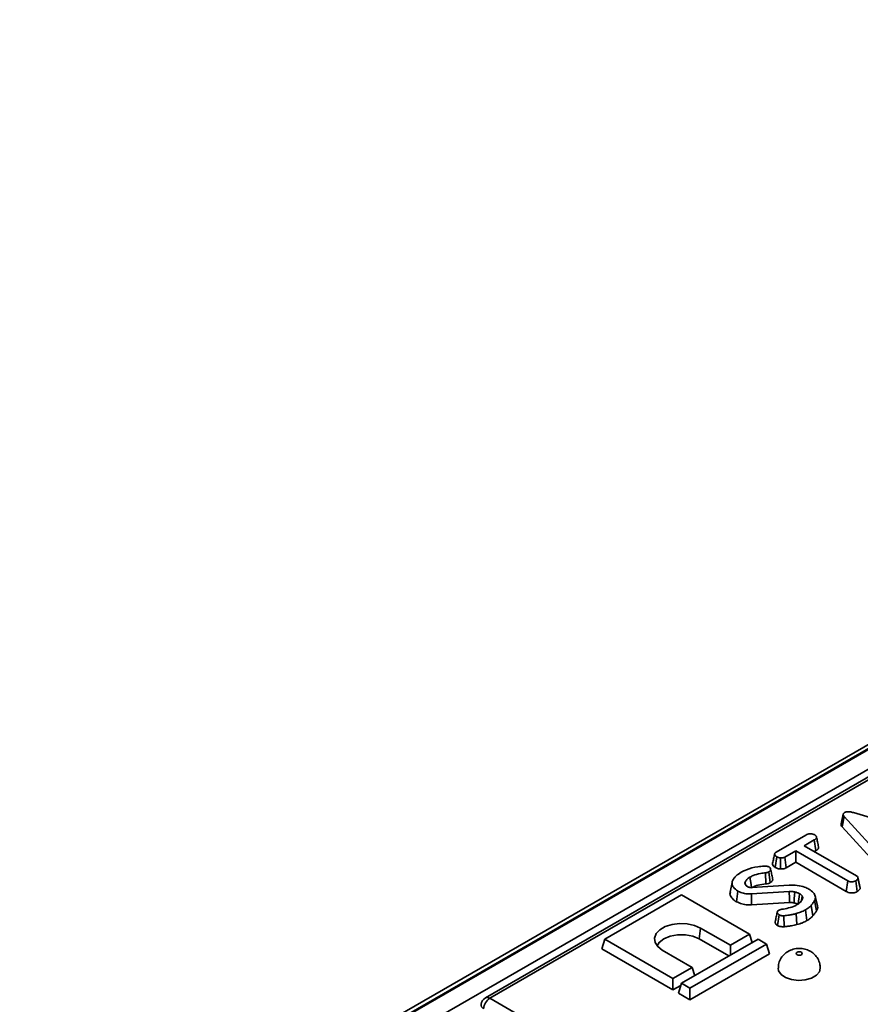
# Model space of a CAD drawing. Units: inches. Extents: x 3 to 163, y 0 to 115.
# Drawn here: x 33 to 38, y 27 to 34 of the extents above; entities that cross this region are included whole.
import ezdxf

# ---------------------------------------------------------------- set-up
doc = ezdxf.new("R2010")
doc.units = ezdxf.units.IN
doc.header["$LTSCALE"] = 10
doc.header["$MEASUREMENT"] = 0
doc.linetypes.add('SLD-Сплошная', pattern=[0])

msp = doc.modelspace()

# ---------------------------------------------------------------- linework, layer by layer
at = {"color": 7, "linetype": 'SLD-Сплошная', "lineweight": 35}
for p, q in [((60.3576533, 41.8536968), (32.5466425, 25.798742)), ((60.3970202, 41.8497985), (32.5860094, 25.7948437)), ((32.5915771, 25.7916295), (60.4025879, 41.8465843)), ((60.4582656, 41.7501477), (32.6472548, 25.6951929)), ((43.7561066, 32.0574811), (35.5923359, 27.3446366)), ((43.7856318, 32.0545574), (35.6218611, 27.3417129)), ((37.9322136, 28.5460393), (37.9183633, 28.4823029)), ((37.9985527, 28.5568073), (38.4716838, 28.4136747)), ((37.9265096, 28.4628856), (37.9389484, 28.5307462)), ((38.1927075, 28.2530323), (37.9389484, 28.5307462)), ((37.9265096, 28.4628856), (38.1808259, 28.184562)), ((37.4941381, 28.2988022), (37.6868822, 28.4100709)), ((37.7434005, 28.3775454), (37.6779768, 28.3397772)), ((37.7533894, 28.3076824), (37.7434005, 28.3775454)), ((37.6215467, 28.3072008), (37.5504801, 28.2661749)), ((37.9623316, 28.1104698), (37.6215467, 28.3072008)), ((37.6215467, 28.2315712), (37.6215467, 28.3072008)), ((37.6779768, 28.3397772), (38.0187617, 28.1430462)), ((37.743481, 28.3019624), (37.7533894, 28.3076824)), ((37.487516, 28.1981785), (37.4974005, 28.2681091)), ((37.5213043, 28.1878049), (37.5228822, 28.2601177)), ((37.5600494, 28.1960696), (37.5504801, 28.2661749)), ((37.5600494, 28.1960696), (37.6215467, 28.2315712)), ((37.6215467, 28.2315712), (37.9526408, 28.0404346)), ((37.4272111, 28.0904504), (37.4249407, 28.1626532)), ((37.4547264, 28.0980963), (37.4449558, 28.1680995)), ((37.2058734, 28.1004119), (37.1920654, 28.0369546)), ((37.2938583, 28.0832959), (37.2900375, 28.1019796)), ((37.9526408, 28.0404346), (37.9623316, 28.1104698)), ((38.0234916, 28.040105), (38.0137359, 28.1101135)), ((38.028703, 28.1301684), (38.0282703, 28.1321607)), ((38.0419031, 28.0693838), (38.0288679, 28.1294088)), ((38.0430826, 28.0618405), (38.029166, 28.1264526)), ((37.2334546, 27.9738032), (37.2433063, 28.0437493)), ((37.2908311, 28.0878801), (37.2969149, 28.0786671)), ((37.5796826, 28.0402371), (37.3316547, 28.0247124)), ((37.3348289, 28.0667564), (37.5784482, 28.0818739)), ((36.8745438, 28.0181721), (36.3734446, 27.7288936)), ((37.3199654, 27.7610356), (36.8745438, 28.0181721)), ((37.3330175, 27.9524411), (37.3316547, 28.0247124)), ((37.3330175, 27.9524411), (37.5805705, 27.9679361)), ((37.6593944, 27.9826108), (37.6645923, 28.0093405)), ((37.7581983, 27.9144486), (37.7448288, 27.9809379)), ((37.7632675, 27.9466718), (37.7494792, 28.0100256)), ((37.6947299, 27.8503225), (37.68496, 27.9203152)), ((37.7343086, 27.8806554), (37.7220805, 27.9487687)), ((37.5031854, 27.8180773), (37.5129364, 27.8880951)), ((37.5469753, 27.8101166), (37.5449429, 27.8823434)), ((37.6296246, 27.8239612), (37.6235923, 27.8954757)), ((36.9900012, 27.7312511), (36.9998187, 27.8012132)), ((36.9998187, 27.8012132), (37.1946906, 27.688716)), ((36.3538096, 27.664599), (36.3734446, 27.7288936)), ((36.3734446, 27.7288936), (36.8188662, 27.4717572)), ((37.3756431, 27.7288936), (36.8745438, 27.4396151)), ((36.9900012, 27.7312511), (37.1848641, 27.6187592)), ((37.1946906, 27.688716), (37.3199654, 27.7610356)), ((37.3366549, 27.7063861), (37.3199654, 27.7610356)), ((37.4313208, 27.6967515), (37.3756431, 27.7288936)), ((36.3538096, 27.664599), (36.8188662, 27.3961276)), ((36.944141, 27.5440768), (36.749269, 27.656574)), ((36.9302215, 27.4074731), (37.4313208, 27.6967515)), ((37.1946906, 27.6244319), (37.1946906, 27.688716)), ((37.4509558, 27.632457), (37.4313208, 27.6967515)), ((37.4509558, 27.632457), (36.9302215, 27.3318435)), ((36.8188662, 27.4717572), (36.944141, 27.5440768)), ((36.9608304, 27.4894273), (36.944141, 27.5440768)), ((36.8188662, 27.3961276), (36.8188662, 27.4717572)), ((36.8188662, 27.3961276), (36.8703375, 27.4258414)), ((36.8549089, 27.3753206), (36.8745438, 27.4396151)), ((36.8745438, 27.4396151), (36.9302215, 27.4074731)), ((36.9302215, 27.3318435), (36.9302215, 27.4074731)), ((35.6218611, 27.3417129), (36.0004854, 27.1231378)), ((36.9302215, 27.3318435), (36.8549089, 27.3753206))]:
    msp.add_line(p, q, dxfattribs=at)
at = {"color": 7, "linetype": 'SLD-Сплошная', "lineweight": 35, "flags": 128}
for points in [[(37.3322304, 28.0666729), (37.329388, 28.0868658), (37.3260246, 28.1107618), (37.3226612, 28.1346578)], [(37.5805705, 27.9679361), (37.5802549, 27.9936726), (37.5796826, 28.0402371)], [(37.6104383, 27.9661787), (37.6122643, 27.9917235), (37.6155686, 28.0379466)], [(37.6370714, 27.9557998), (37.6402941, 27.9790362), (37.6435381, 28.0024341), (37.6467815, 28.0258323)], [(36.749269, 27.656574), (36.7190495, 27.6798782), (36.7014273, 27.7071534), (36.6978299, 27.7361898), (36.7085488, 27.7646352), (36.7327157, 27.7901849), (36.7683726, 27.8107692), (36.8126309, 27.8247205), (36.861905, 27.8309084), (36.9122031, 27.8288317), (36.9594502, 27.8186585), (36.9998187, 27.8012132)], [(36.7149416, 27.6844961), (36.7290591, 27.7073923), (36.7590865, 27.7312511), (36.8004157, 27.7485856), (36.849001, 27.7576988), (36.9000867, 27.7576988), (36.948672, 27.7485856), (36.9900012, 27.7312511)], [(37.6306173, 27.6429707), (37.6263501, 27.639284), (37.6248517, 27.6349352), (37.6263501, 27.6305864), (37.6306173, 27.6268997), (37.6370036, 27.6244363), (37.6445367, 27.6235713), (37.6520699, 27.6244363), (37.6584561, 27.6268997), (37.6627233, 27.6305864), (37.6642218, 27.6349352), (37.6627233, 27.639284), (37.6584561, 27.6429707), (37.6520699, 27.6454341), (37.6445367, 27.6462991), (37.6370036, 27.6454341), (37.6306173, 27.6429707)], [(37.5067417, 27.5386568), (37.5096742, 27.522169), (37.5261631, 27.4977742), (37.5554797, 27.4777919), (37.594447, 27.4643876), (37.6388423, 27.4590138), (37.6838547, 27.4622529), (37.7246064, 27.4737537), (37.7566812, 27.4922702), (37.7766035, 27.5157956), (37.782332, 27.5384818)]]:
    msp.add_lwpolyline(points, dxfattribs=at)
at = {"color": 7, "linetype": 'SLD-Сплошная', "lineweight": 35}
for centre, radius, start, end in [((35.6218611, 27.293492), 0.0590551, 119.99731173, 171.38371048), ((35.671569, 27.2645839), 0.0917592, 122.80086292, 174.31100058)]:
    msp.add_arc(centre, radius, start, end, dxfattribs=at)
at = {"color": 8, "linetype": 'SLD-Сплошная', "lineweight": 35}
for centre, radius, start, end in [((35.6045995, 27.3179385), 0.02938, 54.01818458, 114.67135699), ((35.5948646, 27.301482), 0.0314038, 178.43542132, 242.28961846)]:
    msp.add_arc(centre, radius, start, end, dxfattribs=at)
at = {"color": 7, "linetype": 'SLD-Сплошная', "lineweight": 35}
for points, knots in [([(37.9389484, 28.5307462), (37.9371585, 28.5330263), (37.9335631, 28.5376064), (37.9314942, 28.5444518), (37.9332566, 28.5506137), (37.9371467, 28.5543223), (37.9399763, 28.556133), (37.9407118, 28.5566037)], [0, 0, 0, 0, 0.26992769, 0.542193595, 0.736488206, 0.931497073, 1, 1, 1, 1]), ([(37.9407118, 28.5566037), (37.9444488, 28.5583859), (37.9512884, 28.5616478), (37.9641277, 28.5632072), (37.980286, 28.5621088), (37.991209, 28.5589386), (37.9985527, 28.5568073)], [0, 0, 0, 0, 0.229183535, 0.419470267, 0.609695906, 1, 1, 1, 1]), ([(37.91854, 28.4823076), (37.9185298, 28.4798226), (37.918502, 28.4730444), (37.9234045, 28.4668249), (37.9265096, 28.4628856)], [0, 0, 0, 0, 0.36662385, 1, 1, 1, 1]), ([(37.6868822, 28.4100709), (37.691287, 28.4122702), (37.6987285, 28.4159855), (37.7135918, 28.4183063), (37.7271433, 28.4172235), (37.7386686, 28.4148973), (37.7438195, 28.4123659), (37.7456929, 28.4114453)], [0, 0, 0, 0, 0.2651869, 0.4480003, 0.689712904, 0.887145808, 1, 1, 1, 1]), ([(37.7456929, 28.4114453), (37.7493105, 28.4082715), (37.7553401, 28.4029816), (37.758424, 28.3947141), (37.7563954, 28.3876517), (37.7507239, 28.38207), (37.7455502, 28.3788735), (37.7434005, 28.3775454)], [0, 0, 0, 0, 0.2989136487, 0.498222072, 0.6532274925, 0.8559156722, 1, 1, 1, 1]), ([(37.7710584, 28.3334658), (37.7688159, 28.3437956), (37.7643313, 28.3644544), (37.7597915, 28.3852753), (37.7575217, 28.3956853)], [0, 0, 0, 0, 0.500019917, 1, 1, 1, 1]), ([(37.4839906, 28.286731), (37.4817337, 28.2765039), (37.4771751, 28.2558473), (37.4726901, 28.2352274), (37.4704257, 28.2248165)], [0, 0, 0, 0, 0.495103636, 1, 1, 1, 1]), ([(37.4974005, 28.2681091), (37.4939826, 28.2706855), (37.4871505, 28.2758357), (37.4832212, 28.2840928), (37.4847809, 28.290908), (37.4888075, 28.2953904), (37.4924972, 28.2977519), (37.4941381, 28.2988022)], [0, 0, 0, 0, 0.283185955, 0.566076843, 0.72157943, 0.876181585, 1, 1, 1, 1]), ([(37.7533894, 28.3076824), (37.7575063, 28.3103485), (37.7651559, 28.3153024), (37.7718896, 28.3244178), (37.7712574, 28.3304855), (37.7709469, 28.3334663)], [0, 0, 0, 0, 0.37219666, 0.691582266, 1, 1, 1, 1]), ([(37.4707402, 28.2248146), (37.4705405, 28.2224581), (37.4699549, 28.2155501), (37.476124, 28.2059797), (37.484357, 28.2003418), (37.487516, 28.1981785)], [0, 0, 0, 0, 0.241896165, 0.709112565, 1, 1, 1, 1]), ([(37.5228822, 28.2601177), (37.5183633, 28.2608981), (37.5114213, 28.2620969), (37.503019, 28.2650879), (37.4992876, 28.2670943), (37.4974005, 28.2681091)], [0, 0, 0, 0, 0.479636031, 0.736830634, 1, 1, 1, 1]), ([(37.5504801, 28.2661749), (37.5468616, 28.264437), (37.5395777, 28.2609389), (37.529122, 28.2601196), (37.5236635, 28.2601179), (37.5228822, 28.2601177)], [0, 0, 0, 0, 0.458262007, 0.922464182, 1, 1, 1, 1]), ([(37.210859, 28.1149084), (37.2136384, 28.1197336), (37.219204, 28.1293956), (37.2357064, 28.1473646), (37.2531038, 28.1587595), (37.264644, 28.166318)], [0, 0, 0, 0, 0.251421427, 0.50344976, 1, 1, 1, 1]), ([(37.264644, 28.166318), (37.275706, 28.1719725), (37.3073561, 28.1881506), (37.359997, 28.2017361), (37.4006881, 28.2051063), (37.4141837, 28.2062241)], [0, 0, 0, 0, 0.264221274, 0.755971975, 1, 1, 1, 1]), ([(37.4249407, 28.1626532), (37.4137102, 28.1615238), (37.3844626, 28.1585828), (37.3490083, 28.1485467), (37.3290825, 28.1380428), (37.3226612, 28.1346578)], [0, 0, 0, 0, 0.296987744, 0.773446412, 1, 1, 1, 1]), ([(37.4141837, 28.2062241), (37.4162299, 28.2063449), (37.4204164, 28.2065921), (37.4269407, 28.2066016), (37.4311636, 28.2058459), (37.4333171, 28.2054606)], [0, 0, 0, 0, 0.319014205, 0.652724373, 1, 1, 1, 1]), ([(37.4449558, 28.1680995), (37.4427628, 28.1670134), (37.4377907, 28.1645508), (37.4304452, 28.1632252), (37.4259073, 28.1627536), (37.4249407, 28.1626532)], [0, 0, 0, 0, 0.383108889, 0.868605324, 1, 1, 1, 1]), ([(37.4333171, 28.2054606), (37.4359257, 28.2049814), (37.4398874, 28.2042538), (37.4446189, 28.2025266), (37.4468368, 28.2014988), (37.4479536, 28.2009813)], [0, 0, 0, 0, 0.489038791, 0.742709373, 1, 1, 1, 1]), ([(37.4479536, 28.2009813), (37.4503083, 28.1989549), (37.4566084, 28.1935331), (37.4587335, 28.1843499), (37.4552291, 28.1758529), (37.449861, 28.1711691), (37.4460737, 28.1687991), (37.4449558, 28.1680995)], [0, 0, 0, 0, 0.202109948, 0.540748518, 0.731213472, 0.92066106, 1, 1, 1, 1]), ([(37.470819, 28.1245155), (37.4686053, 28.134692), (37.4641785, 28.1550433), (37.4596601, 28.1756028), (37.4574011, 28.1858816)], [0, 0, 0, 0, 0.500044481, 1, 1, 1, 1]), ([(37.487516, 28.1981785), (37.4921634, 28.1958855), (37.5012255, 28.1914144), (37.5136045, 28.1888164), (37.5202643, 28.1879415), (37.5213043, 28.1878049)], [0, 0, 0, 0, 0.470434653, 0.917305693, 1, 1, 1, 1]), ([(37.5213043, 28.1878049), (37.5235043, 28.1877986), (37.5310429, 28.187777), (37.5439867, 28.1892029), (37.5542491, 28.1930198), (37.559127, 28.1955845), (37.5600494, 28.1960696)], [0, 0, 0, 0, 0.155619945, 0.533252529, 0.911733363, 1, 1, 1, 1]), ([(37.2433063, 28.0437493), (37.2321672, 28.0516679), (37.2132288, 28.065131), (37.2031371, 28.0893053), (37.2065356, 28.1050598), (37.2101934, 28.113392), (37.210859, 28.1149084)], [0, 0, 0, 0, 0.391559958, 0.665722104, 0.93916694, 1, 1, 1, 1]), ([(37.2900375, 28.1019796), (37.2896086, 28.100219), (37.2888234, 28.0969958), (37.2895557, 28.0922593), (37.2904046, 28.0893445), (37.2908311, 28.0878801)], [0, 0, 0, 0, 0.374621723, 0.685824487, 1, 1, 1, 1]), ([(37.3226612, 28.1346578), (37.318868, 28.1323076), (37.3112723, 28.1276015), (37.2993021, 28.1168548), (37.2937239, 28.1078984), (37.2900375, 28.1019796)], [0, 0, 0, 0, 0.252792969, 0.506208415, 1, 1, 1, 1]), ([(37.3325071, 28.0647073), (37.3463033, 28.0713475), (37.3739937, 28.0846749), (37.4094302, 28.0885207), (37.4272111, 28.0904504)], [0, 0, 0, 0, 0.498231873, 1, 1, 1, 1]), ([(37.4272111, 28.0904504), (37.4299892, 28.0907543), (37.4378743, 28.091617), (37.4474123, 28.0943217), (37.4530071, 28.097209), (37.4547264, 28.0980963)], [0, 0, 0, 0, 0.273689342, 0.776800077, 1, 1, 1, 1]), ([(37.4547264, 28.0980963), (37.4600487, 28.1019571), (37.4689096, 28.1083846), (37.472524, 28.1183177), (37.4705455, 28.1229497), (37.4699215, 28.1244106)], [0, 0, 0, 0, 0.507326679, 0.844620112, 1, 1, 1, 1]), ([(38.0137359, 28.1101135), (38.0100078, 28.1083705), (38.0025093, 28.1048646), (37.9894604, 28.1031888), (37.976937, 28.1043004), (37.9683366, 28.1071593), (37.9637278, 28.1097001), (37.9623316, 28.1104698)], [0, 0, 0, 0, 0.24759548, 0.49799697, 0.667807771, 0.899368027, 1, 1, 1, 1]), ([(38.029166, 28.1264526), (38.0286872, 28.124611), (38.0275112, 28.1200877), (38.0210755, 28.1147161), (38.0158354, 28.1114301), (38.0137359, 28.1101135)], [0, 0, 0, 0, 0.29158258, 0.716163089, 1, 1, 1, 1]), ([(38.0187617, 28.1430462), (38.0210459, 28.1414374), (38.0264259, 28.137648), (38.0288156, 28.1315521), (38.0290865, 28.1276102), (38.029166, 28.1264526)], [0, 0, 0, 0, 0.342617714, 0.806959973, 1, 1, 1, 1]), ([(37.1943033, 28.0368057), (37.1929545, 28.0323538), (37.1890852, 28.0195827), (37.2013416, 27.9986864), (37.2186647, 27.982775), (37.2310238, 27.9752778), (37.2334546, 27.9738032)], [0, 0, 0, 0, 0.193140701, 0.554072929, 0.912293756, 1, 1, 1, 1]), ([(37.3316547, 28.0247124), (37.3196955, 28.0247319), (37.2957963, 28.0247707), (37.2653843, 28.0327517), (37.2498622, 28.0404836), (37.2433063, 28.0437493)], [0, 0, 0, 0, 0.366515945, 0.732441673, 1, 1, 1, 1]), ([(37.2969149, 28.0786671), (37.2975441, 28.07817), (37.2988027, 28.0771756), (37.3015197, 28.0752815), (37.3037842, 28.0739831), (37.3052913, 28.0731189)], [0, 0, 0, 0, 0.250564344, 0.501258903, 1, 1, 1, 1]), ([(37.3052913, 28.0731189), (37.3076809, 28.0719016), (37.3124827, 28.0694554), (37.3216504, 28.0668578), (37.3294899, 28.0665584), (37.3339588, 28.0667241), (37.3348289, 28.0667564)], [0, 0, 0, 0, 0.292534428, 0.587843133, 0.919746727, 1, 1, 1, 1]), ([(37.5784482, 28.0818739), (37.5963985, 28.0820827), (37.6318841, 28.0824957), (37.6762808, 28.0714262), (37.6982476, 28.0605535), (37.707003, 28.0562199)], [0, 0, 0, 0, 0.38105675, 0.753303197, 1, 1, 1, 1]), ([(37.6155686, 28.0379466), (37.612658, 28.0384613), (37.6068315, 28.0394915), (37.5947788, 28.0403996), (37.5857066, 28.040302), (37.5796826, 28.0402371)], [0, 0, 0, 0, 0.2511593, 0.502767995, 1, 1, 1, 1]), ([(37.6467815, 28.0258323), (37.6444296, 28.0270578), (37.6397229, 28.0295104), (37.6297271, 28.0339754), (37.6212157, 28.0363627), (37.6155686, 28.0379466)], [0, 0, 0, 0, 0.251582274, 0.50345205, 1, 1, 1, 1]), ([(37.6645923, 28.0093405), (37.6634886, 28.0108757), (37.6612803, 28.0139474), (37.6557311, 28.0196458), (37.6503306, 28.0233789), (37.6467815, 28.0258323)], [0, 0, 0, 0, 0.255123796, 0.510478254, 1, 1, 1, 1]), ([(37.707003, 28.0562199), (37.7181441, 28.0485682), (37.7375997, 28.0352061), (37.7517959, 28.0111567), (37.7499104, 27.9933359), (37.7458882, 27.9835226), (37.7448288, 27.9809379)], [0, 0, 0, 0, 0.361914731, 0.632013205, 0.903076865, 1, 1, 1, 1]), ([(37.9526408, 28.0404346), (37.9567399, 28.0383697), (37.9647629, 28.0343281), (37.9799948, 28.0310619), (37.9957517, 28.0312819), (38.0110931, 28.0341361), (38.0192745, 28.0380748), (38.0234916, 28.040105)], [0, 0, 0, 0, 0.205207939, 0.401641583, 0.599274205, 0.793444971, 1, 1, 1, 1]), ([(38.0234916, 28.040105), (38.0267232, 28.0421417), (38.033782, 28.0465906), (38.0412742, 28.0539933), (38.042555, 28.0595512), (38.0430826, 28.0618405)], [0, 0, 0, 0, 0.331806044, 0.724775233, 1, 1, 1, 1]), ([(37.2334546, 27.9738032), (37.2448967, 27.9684217), (37.2666615, 27.9581851), (37.3026384, 27.9516523), (37.3244619, 27.952219), (37.3330175, 27.9524411)], [0, 0, 0, 0, 0.4025893239, 0.7657938709, 1, 1, 1, 1]), ([(37.5805705, 27.9679361), (37.5834029, 27.9679618), (37.5892733, 27.9680149), (37.5993739, 27.9678786), (37.6063816, 27.9668019), (37.6104383, 27.9661787)], [0, 0, 0, 0, 0.2819316778, 0.5843165361, 1, 1, 1, 1]), ([(37.6104383, 27.9661787), (37.6129585, 27.9654588), (37.6183207, 27.9639272), (37.625302, 27.9616448), (37.6291694, 27.9596672), (37.6306564, 27.9589068)], [0, 0, 0, 0, 0.353080473, 0.751264876, 1, 1, 1, 1]), ([(37.6276482, 27.9523826), (37.6322878, 27.9553618), (37.6415793, 27.961328), (37.6560934, 27.9749713), (37.6626359, 27.9863036), (37.6669729, 27.9938158)], [0, 0, 0, 0, 0.251610892, 0.503897253, 1, 1, 1, 1]), ([(37.6669729, 27.9938158), (37.6675387, 27.9962785), (37.6684221, 28.0001236), (37.6668344, 28.0053464), (37.6653439, 28.0080015), (37.6645923, 28.0093405)], [0, 0, 0, 0, 0.4689984246, 0.732231942, 1, 1, 1, 1]), ([(37.7448288, 27.9809379), (37.7430954, 27.9779994), (37.7396285, 27.9721222), (37.7320982, 27.9613733), (37.7259682, 27.9536603), (37.7220805, 27.9487687)], [0, 0, 0, 0, 0.267813938, 0.535646219, 1, 1, 1, 1]), ([(37.5008349, 27.9049918), (37.4985364, 27.8945713), (37.493939, 27.8737278), (37.4894246, 27.8531709), (37.4871671, 27.8428913)], [0, 0, 0, 0, 0.499943248, 1, 1, 1, 1]), ([(37.5129364, 27.8880951), (37.5095314, 27.8905131), (37.5034034, 27.8948648), (37.500269, 27.9028367), (37.5012098, 27.9100537), (37.5062031, 27.9145459), (37.5093151, 27.9165901), (37.5100267, 27.9170576)], [0, 0, 0, 0, 0.286615459, 0.515825024, 0.745669275, 0.941839917, 1, 1, 1, 1]), ([(37.5100267, 27.9170576), (37.5122738, 27.9182573), (37.5162016, 27.9203543), (37.5229141, 27.9225628), (37.5272375, 27.923504), (37.5294246, 27.9239801)], [0, 0, 0, 0, 0.397832065, 0.695381597, 1, 1, 1, 1]), ([(37.5294246, 27.9239801), (37.544854, 27.9265379), (37.575827, 27.9316724), (37.6089598, 27.9421486), (37.6241754, 27.9504809), (37.6276482, 27.9523826)], [0, 0, 0, 0, 0.433780479, 0.870765793, 1, 1, 1, 1]), ([(37.68496, 27.9203152), (37.6799345, 27.9175907), (37.6698774, 27.9121384), (37.6498521, 27.9033233), (37.633651, 27.8984817), (37.6235923, 27.8954757)], [0, 0, 0, 0, 0.274666345, 0.549664149, 1, 1, 1, 1]), ([(37.7220805, 27.9487687), (37.7190781, 27.9459393), (37.7130718, 27.9402792), (37.7012687, 27.9304948), (37.6911591, 27.9241846), (37.68496, 27.9203152)], [0, 0, 0, 0, 0.278826591, 0.557790644, 1, 1, 1, 1]), ([(37.7343086, 27.8806554), (37.7366399, 27.8834869), (37.7413661, 27.8892274), (37.7495411, 27.9004546), (37.754808, 27.9089684), (37.7581983, 27.9144486)], [0, 0, 0, 0, 0.257511993, 0.522068237, 1, 1, 1, 1]), ([(37.7581983, 27.9144486), (37.762986, 27.924446), (37.7681957, 27.9353246), (37.7629342, 27.9457115), (37.762508, 27.9465528)], [0, 0, 0, 0, 0.919002449, 1, 1, 1, 1]), ([(37.4873044, 27.8428711), (37.4872303, 27.8427071), (37.4859261, 27.8398196), (37.487849, 27.8333276), (37.4929732, 27.8248303), (37.4999961, 27.8201863), (37.5031854, 27.8180773)], [0, 0, 0, 0, 0.0186425, 0.328046681, 0.694841431, 1, 1, 1, 1]), ([(37.5449429, 27.8823434), (37.5418373, 27.882134), (37.5355937, 27.8817129), (37.5258459, 27.882799), (37.5183664, 27.8853166), (37.5143527, 27.8873704), (37.5129364, 27.8880951)], [0, 0, 0, 0, 0.267915393, 0.538627758, 0.837195346, 1, 1, 1, 1]), ([(37.6235923, 27.8954757), (37.6165137, 27.8935639), (37.602339, 27.8897355), (37.5758366, 27.8854981), (37.5565387, 27.8835275), (37.5449429, 27.8823434)], [0, 0, 0, 0, 0.284759118, 0.570224633, 1, 1, 1, 1]), ([(37.6296246, 27.8239612), (37.6357723, 27.8257449), (37.6482168, 27.8293555), (37.6707448, 27.8376427), (37.6853416, 27.8453593), (37.6947299, 27.8503225)], [0, 0, 0, 0, 0.258368792, 0.522998901, 1, 1, 1, 1]), ([(37.6947299, 27.8503225), (37.6987353, 27.8527392), (37.7068437, 27.8576315), (37.7203479, 27.8676757), (37.7288938, 27.8756211), (37.7343086, 27.8806554)], [0, 0, 0, 0, 0.263446632, 0.533312601, 1, 1, 1, 1]), ([(37.5031854, 27.8180773), (37.5080066, 27.8157854), (37.516853, 27.81158), (37.5327828, 27.809276), (37.5424539, 27.8098488), (37.5469753, 27.8101166)], [0, 0, 0, 0, 0.389416413, 0.714542011, 1, 1, 1, 1]), ([(37.5469753, 27.8101166), (37.5546319, 27.8109261), (37.5701236, 27.8125639), (37.5984271, 27.8159051), (37.6176786, 27.8208764), (37.6296246, 27.8239612)], [0, 0, 0, 0, 0.270514561, 0.547334934, 1, 1, 1, 1]), ([(37.571567, 27.6488181), (37.5615271, 27.6419555), (37.5414587, 27.6282378), (37.5201776, 27.5979964), (37.5078591, 27.5671646), (37.5079817, 27.546684), (37.50803, 27.5385993)], [0, 0, 0, 0, 0.2715647218, 0.542827355, 0.8195311437, 1, 1, 1, 1]), ([(37.7809695, 27.5385974), (37.7808504, 27.5483404), (37.7805825, 27.5702567), (37.7671013, 27.601188), (37.7464336, 27.6283876), (37.7202725, 27.6486876), (37.6895737, 27.6624935), (37.6535522, 27.6693178), (37.6147614, 27.6668064), (37.5870185, 27.6574007), (37.5736418, 27.6499706), (37.571567, 27.6488181)], [0, 0, 0, 0, 0.1015634278, 0.2284604675, 0.345498324, 0.4583661178, 0.5728688649, 0.696626773, 0.8390331554, 0.975032153, 1, 1, 1, 1])]:
    msp.add_open_spline(points, degree=3, knots=knots, dxfattribs=at)

doc.saveas('drawing.dxf')
